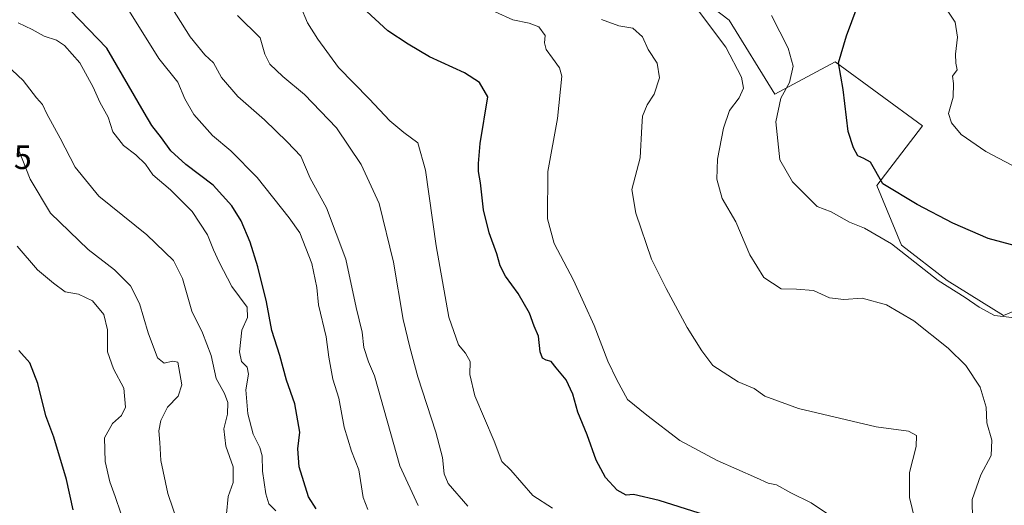
# Model space of a CAD drawing. Units: metres. Extents: x 587098 to 590544, y 4719726 to 4722083.
# Drawn here: x 589786 to 590077, y 4721708 to 4721851 of the extents above; entities that cross this region are included whole.
import ezdxf
from ezdxf.enums import TextEntityAlignment as Align

# ---------------------------------------------------------------- set-up
doc = ezdxf.new("R2010")
doc.units = ezdxf.units.M
doc.header["$MEASUREMENT"] = 0
for name, color, linetype, lineweight in [('Cultivos herbáceos CxS', 92, 'Continuous', 0), ('Curva de nivel maestra', 36, 'Continuous', 30), ('Curva de nivel normal', 36, 'Continuous', 0), ('Matorral CxS', 135, 'Continuous', 0), ('Rótulo de punto de cota en terreno', 19, 'Continuous', 0)]:
    doc.layers.add(name, color=color, linetype=linetype, lineweight=lineweight)
doc.styles.add('Arial', font='txt', dxfattribs={"height": 0.2})

# ---------------------------------------------------------------- blocks, each defined once
blk = doc.blocks.new('*U150')
at = {"layer": 'Matorral CxS', "color": 135, "linetype": 'Continuous', "lineweight": 0}
blk.add_polyline3d([(589762.4581, 4722012.7415, 552.8436), (589818.0577, 4722004.5607, 540.3103), (589833.0937, 4722002.3483, 538.0934), (589847.6357, 4721991.9555, 535.6527), (589853.8679, 4721974.2895, 535.0708), (589875.4861, 4721929.9059, 535.2976), (589892.1043, 4721918.4765, 535.0211), (589913.9199, 4721921.5923, 531.5884), (589923.2137, 4721922.3087, 530.4514), (589927.4229, 4721922.6325, 529.3041), (589930.5387, 4721900.8081, 531.2816), (589948.1967, 4721887.2969, 532.4684), (589995.9787, 4721850.9237, 532.7982), (590009.4819, 4721829.0997, 529.5935), (590027.3185, 4721838.5791, 524.6863), (590053.1077, 4721819.7467, 521.0428), (590040.8511, 4721803.7081, 524.8345), (590039.6057, 4721802.0787, 525.1913), (590046.8765, 4721784.4119, 529.2529), (590060.3795, 4721774.0187, 529.7491), (590076.9989, 4721763.6275, 531.1644), (590088.1045, 4721768.2391, 529.1662)], dxfattribs=at)
blk = doc.blocks.new('*U156')
at = {"layer": 'Cultivos herbáceos CxS', "color": 92, "linetype": 'Continuous', "lineweight": 0}
blk.add_polyline3d([(590088.1045, 4721768.2391, 529.1662), (590076.9989, 4721763.6275, 531.1644), (590060.3795, 4721774.0187, 529.7491), (590046.8765, 4721784.4119, 529.2529), (590039.6057, 4721802.0787, 525.1913), (590040.8511, 4721803.7081, 524.8345), (590053.1077, 4721819.7467, 521.0428), (590027.3185, 4721838.5791, 524.6863), (590009.4819, 4721829.0997, 529.5935), (589995.9787, 4721850.9237, 532.7982), (589948.1967, 4721887.2969, 532.4684), (589930.5387, 4721900.8081, 531.2816), (589927.4229, 4721922.6325, 529.3041), (589923.2137, 4721922.3087, 530.4514), (589913.9199, 4721921.5923, 531.5884), (589892.1043, 4721918.4765, 535.0211), (589875.4861, 4721929.9059, 535.2976), (589853.8679, 4721974.2895, 535.0708), (589847.6357, 4721991.9555, 535.6527), (589833.0937, 4722002.3483, 538.0934), (589818.0577, 4722004.5607, 540.3103), (589762.4581, 4722012.7415, 552.8436)], dxfattribs=at)
blk = doc.blocks.new('*U157')
at = {"layer": 'Cultivos herbáceos CxS', "color": 92, "linetype": 'Continuous', "lineweight": 0}
blk.add_polyline3d([(589762.4581, 4722012.7415, 552.8436), (589818.0577, 4722004.5607, 540.3103), (589833.0937, 4722002.3483, 538.0934), (589847.6357, 4721991.9555, 535.6527), (589853.8679, 4721974.2895, 535.0708), (589875.4861, 4721929.9059, 535.2976), (589892.1043, 4721918.4765, 535.0211), (589913.9199, 4721921.5923, 531.5884), (589923.2137, 4721922.3087, 530.4514), (589927.4229, 4721922.6325, 529.3041), (589930.5387, 4721900.8081, 531.2816), (589948.1967, 4721887.2969, 532.4684), (589995.9787, 4721850.9237, 532.7982), (590009.4819, 4721829.0997, 529.5935), (590027.3185, 4721838.5791, 524.6863), (590053.1077, 4721819.7467, 521.0428), (590040.8511, 4721803.7081, 524.8345), (590039.6057, 4721802.0787, 525.1913), (590046.8765, 4721784.4119, 529.2529), (590060.3795, 4721774.0187, 529.7491), (590076.9989, 4721763.6275, 531.1644), (590088.1045, 4721768.2391, 529.1662)], dxfattribs=at)
blk = doc.blocks.new('*U162')
at = {"layer": 'Matorral CxS', "color": 135, "linetype": 'Continuous', "lineweight": 0}
blk.add_polyline3d([(589762.4581, 4722012.7415, 552.8436), (589818.0577, 4722004.5607, 540.3103), (589833.0937, 4722002.3483, 538.0934), (589847.6357, 4721991.9555, 535.6527), (589853.8679, 4721974.2895, 535.0708), (589875.4861, 4721929.9059, 535.2976), (589892.1043, 4721918.4765, 535.0211), (589913.9199, 4721921.5923, 531.5884), (589923.2137, 4721922.3087, 530.4514), (589927.4229, 4721922.6325, 529.3041), (589930.5387, 4721900.8081, 531.2816), (589948.1967, 4721887.2969, 532.4684), (589995.9787, 4721850.9237, 532.7982), (590009.4819, 4721829.0997, 529.5935), (590027.3185, 4721838.5791, 524.6863), (590053.1077, 4721819.7467, 521.0428), (590040.8511, 4721803.7081, 524.8345), (590039.6057, 4721802.0787, 525.1913), (590046.8765, 4721784.4119, 529.2529), (590060.3795, 4721774.0187, 529.7491), (590076.9989, 4721763.6275, 531.1644), (590088.1045, 4721768.2391, 529.1662)], dxfattribs=at)
blk = doc.blocks.new('*U168')
at = {"layer": 'Curva de nivel normal', "color": 36, "linetype": 'Continuous', "lineweight": 0}
blk.add_polyline3d([(589869.28, 4721855.09, 555), (589871.37, 4721850.11, 555), (589874.47, 4721845.28, 555), (589880.53, 4721836.92, 555), (589889.62, 4721827.66, 555), (589895.75, 4721821.22, 555), (589899.88, 4721817.77, 555), (589903.96, 4721814.71, 555), (589906.3, 4721806.63, 555), (589909.4, 4721784.28, 555), (589913.16, 4721763.17, 555), (589915.96, 4721754.99, 555), (589918.08, 4721752.59, 555), (589919.47, 4721750.11, 555), (589919.4, 4721746.27, 555), (589920.88, 4721739.91, 555), (589926.5, 4721726.57, 555), (589928.77, 4721720.58, 555), (589931.47, 4721717.94, 555), (589937.93, 4721710.5, 555), (589943.74, 4721706.73, 555)], dxfattribs=at)
blk = doc.blocks.new('*U171')
at = {"layer": 'Curva de nivel normal', "color": 36, "linetype": 'Continuous', "lineweight": 0}
blk.add_polyline3d([(590068, 4721697.24, 535), (590067.82, 4721709.32, 535), (590070.33, 4721716.62, 535), (590073.39, 4721722.32, 535), (590073.56, 4721726.82, 535), (590072.08, 4721731.95, 535), (590071.89, 4721736.57, 535), (590070.14, 4721742.45, 535), (590065.92, 4721748.86, 535), (590060.7, 4721753.98, 535), (590050.58, 4721762.08, 535), (590042.47, 4721766.86, 535), (590035.23, 4721768.78, 535), (590029.88, 4721768.36, 535), (590025.65, 4721768.88, 535), (590020.88, 4721771.01, 535), (590015.87, 4721771.46, 535), (590011.35, 4721771.6, 535), (590006.18, 4721774.87, 535), (590002.06, 4721781.57, 535), (589997.95, 4721791.31, 535), (589993.95, 4721798.23, 535), (589992.34, 4721803.98, 535), (589992.52, 4721809.88, 535), (589994.26, 4721818.98, 535), (589996.1, 4721824.23, 535), (589998.89, 4721828.03, 535), (590000.22, 4721830.86, 535), (589999.61, 4721834.11, 535), (589995.02, 4721842.92, 535), (589986.05, 4721854.9, 535)], dxfattribs=at)
blk = doc.blocks.new('*U172')
at = {"layer": 'Curva de nivel normal', "color": 36, "linetype": 'Continuous', "lineweight": 0}
blk.add_polyline3d([(589918.74, 4721707.31, 560), (589912.99, 4721714.07, 560), (589911.8, 4721716.86, 560), (589911.23, 4721721.7, 560), (589909.28, 4721729.19, 560), (589903.95, 4721745.59, 560), (589901.62, 4721754.3, 560), (589899.67, 4721762.48, 560), (589896.77, 4721779.47, 560), (589892.54, 4721796.77, 560), (589887.25, 4721808.31, 560), (589879.96, 4721819.15, 560), (589870.51, 4721828.92, 560), (589864.06, 4721834.25, 560), (589860.24, 4721837.94, 560), (589858.78, 4721840.93, 560), (589857.36, 4721845.73, 560), (589850.72, 4721852.3, 560)], dxfattribs=at)
blk = doc.blocks.new('*U176')
at = {"layer": 'Curva de nivel normal', "color": 36, "linetype": 'Continuous', "lineweight": 0}
blk.add_polyline3d([(589847.46, 4721705.12, 585), (589847.91, 4721710.24, 585), (589849.42, 4721714.3, 585), (589849.44, 4721719, 585), (589847.26, 4721725.06, 585), (589846.63, 4721730.16, 585), (589847.74, 4721734.49, 585), (589847.86, 4721737.97, 585), (589846.87, 4721740.62, 585), (589844.42, 4721745.04, 585), (589842.93, 4721751.82, 585), (589840.35, 4721758.57, 585), (589837.17, 4721764.98, 585), (589834.44, 4721774.64, 585), (589831.8, 4721779.94, 585), (589823.92, 4721787.48, 585), (589809.71, 4721798.93, 585), (589802.74, 4721807.49, 585), (589798.34, 4721816.06, 585), (589794.4, 4721823.23, 585), (589793.05, 4721826.06, 585), (589791.35, 4721827.98, 585), (589787.36, 4721833.08, 585), (589780.87, 4721839.22, 585)], dxfattribs=at)
blk = doc.blocks.new('*U186')
at = {"layer": 'Curva de nivel normal', "color": 36, "linetype": 'Continuous', "lineweight": 0}
blk.add_polyline3d([(589816.3, 4721857.51, 570), (589827.47, 4721839.63, 570), (589833.09, 4721832.63, 570), (589835.1, 4721827.65, 570), (589837.84, 4721823.06, 570), (589843.28, 4721816.83, 570), (589848.78, 4721812.34, 570), (589856.47, 4721804.45, 570), (589865.99, 4721792.55, 570), (589869.15, 4721788.08, 570), (589872.7, 4721779.06, 570), (589874.17, 4721771.91, 570), (589874.66, 4721766.87, 570), (589876.88, 4721757.39, 570), (589877.69, 4721751.41, 570), (589878.91, 4721744.88, 570), (589880.68, 4721739.24, 570), (589882.27, 4721730.69, 570), (589884.4, 4721723.56, 570), (589886.53, 4721718.1, 570), (589887.88, 4721709.92, 570), (589889.2, 4721706.38, 570)], dxfattribs=at)
blk = doc.blocks.new('*U187')
at = {"layer": 'Curva de nivel normal', "color": 36, "linetype": 'Continuous', "lineweight": 0}
blk.add_polyline3d([(589829.79, 4721857.07, 565), (589836.74, 4721846.02, 565), (589841.06, 4721840.67, 565), (589843.59, 4721838.3, 565), (589846.01, 4721834, 565), (589850.83, 4721828.39, 565), (589858.64, 4721821.48, 565), (589865.39, 4721814.98, 565), (589869.38, 4721810.7, 565), (589872.16, 4721804.26, 565), (589876.96, 4721795.53, 565), (589882.75, 4721780.31, 565), (589885.81, 4721766.04, 565), (589887.53, 4721758.74, 565), (589888.06, 4721754.2, 565), (589889.39, 4721749.94, 565), (589891.23, 4721745.8, 565), (589898.71, 4721719.28, 565), (589904.07, 4721707.57, 565)], dxfattribs=at)
blk = doc.blocks.new('*U190')
at = {"layer": 'Curva de nivel normal', "color": 36, "linetype": 'Continuous', "lineweight": 0}
blk.add_polyline3d([(589926.86, 4721853.42, 545), (589932.01, 4721850.99, 545), (589936.91, 4721850.09, 545), (589939.76, 4721848.97, 545), (589941.59, 4721846.41, 545), (589941.43, 4721844.24, 545), (589941.92, 4721842.23, 545), (589943.77, 4721839.66, 545), (589945.85, 4721836.86, 545), (589946.5, 4721834.42, 545), (589945.22, 4721821.88, 545), (589942.36, 4721806.23, 545), (589942.31, 4721792.23, 545), (589944.32, 4721784.95, 545), (589949.99, 4721774.12, 545), (589956.06, 4721760.74, 545), (589960.09, 4721750.2, 545), (589962.75, 4721744.68, 545), (589965.91, 4721738.9, 545), (589971.62, 4721734.22, 545), (589981.41, 4721726.77, 545), (589992.42, 4721720.8, 545), (590004.05, 4721715.75, 545), (590007.54, 4721714.11, 545), (590009.94, 4721713.64, 545), (590014.16, 4721711.31, 545), (590020.19, 4721708.3, 545), (590025.61, 4721704.7, 545)], dxfattribs=at)
blk = doc.blocks.new('*U194')
at = {"layer": 'Curva de nivel normal', "color": 36, "linetype": 'Continuous', "lineweight": 0}
blk.add_polyline3d([(589958.28, 4721851.14, 540), (589963.33, 4721849.27, 540), (589967.51, 4721848.54, 540), (589970.38, 4721846.04, 540), (589972.04, 4721842.23, 540), (589974.67, 4721838.23, 540), (589975.38, 4721833.93, 540), (589973.81, 4721829.02, 540), (589971.78, 4721825.93, 540), (589970.38, 4721822.6, 540), (589970.16, 4721819.48, 540), (589969.66, 4721810.23, 540), (589967.2, 4721800.93, 540), (589968.39, 4721793.88, 540), (589973.04, 4721780.31, 540), (589977.38, 4721771.62, 540), (589983.55, 4721760.13, 540), (589987.86, 4721753.27, 540), (589991.11, 4721748.88, 540), (589998.68, 4721744.12, 540), (590003.39, 4721742.08, 540), (590006.47, 4721739.81, 540), (590016.5, 4721736.22, 540), (590039.45, 4721730.76, 540), (590048.99, 4721729.49, 540), (590051.33, 4721728.26, 540), (590051.23, 4721724.93, 540), (590049.3, 4721717.24, 540), (590049.24, 4721709.91, 540), (590053.36, 4721692.91, 540)], dxfattribs=at)
blk = doc.blocks.new('*U196')
at = {"layer": 'Curva de nivel normal', "color": 36, "linetype": 'Continuous', "lineweight": 0}
blk.add_polyline3d([(590008.44, 4721852.35, 530), (590013.38, 4721842.62, 530), (590014.85, 4721837.33, 530), (590013.82, 4721832.47, 530), (590011.26, 4721827.9, 530), (590009.8, 4721820.9, 530), (590010.98, 4721809.7, 530), (590014.68, 4721803.16, 530), (590019.13, 4721798.78, 530), (590021.99, 4721795.9, 530), (590026.07, 4721794.35, 530), (590031.58, 4721791.27, 530), (590035.94, 4721789.51, 530), (590043.91, 4721784.82, 530), (590057.74, 4721774, 530), (590065.71, 4721768.97, 530), (590069.84, 4721766.1, 530), (590074.41, 4721763.66, 530), (590079.52, 4721763.06, 530)], dxfattribs=at)
blk = doc.blocks.new('*U199')
at = {"layer": 'Curva de nivel normal', "color": 36, "linetype": 'Continuous', "lineweight": 0}
blk.add_polyline3d([(589862, 4721705.99, 580), (589859.92, 4721708.05, 580), (589859.05, 4721710.94, 580), (589858.09, 4721717.66, 580), (589857.98, 4721722.22, 580), (589857.34, 4721724.66, 580), (589855.33, 4721728.59, 580), (589853.8, 4721734.61, 580), (589853.18, 4721741.68, 580), (589853.94, 4721746.33, 580), (589853.53, 4721748.43, 580), (589851.86, 4721750.1, 580), (589851.28, 4721752.92, 580), (589851.98, 4721759.33, 580), (589853.64, 4721763.06, 580), (589853.55, 4721766.12, 580), (589849, 4721772.26, 580), (589845.27, 4721779.46, 580), (589843.64, 4721783.06, 580), (589841.83, 4721787.49, 580), (589837.3, 4721794.39, 580), (589830.9, 4721800.84, 580), (589825.72, 4721805.27, 580), (589823.49, 4721808.37, 580), (589820.64, 4721811.19, 580), (589817.02, 4721813.9, 580), (589813.9, 4721817.89, 580), (589812.53, 4721822.29, 580), (589810.06, 4721826.7, 580), (589808.08, 4721831.11, 580), (589804.09, 4721838.28, 580), (589799.59, 4721843.46, 580), (589797.18, 4721845.07, 580), (589793.56, 4721846.25, 580), (589790, 4721848.22, 580), (589785.91, 4721850.13, 580)], dxfattribs=at)
blk = doc.blocks.new('*U200')
at = {"layer": 'Curva de nivel normal', "color": 36, "linetype": 'Continuous', "lineweight": 0}
blk.add_polyline3d([(590081.34, 4721807.09, 520), (590071.78, 4721812.17, 520), (590064.55, 4721817.13, 520), (590061.71, 4721820.58, 520), (590060.82, 4721823.4, 520), (590062.19, 4721828.16, 520), (590062.3, 4721832.26, 520), (590061.96, 4721834.34, 520), (590063.34, 4721836.23, 520), (590062.99, 4721838.23, 520), (590062.85, 4721840.9, 520), (590063.48, 4721845.9, 520), (590062.78, 4721850.36, 520), (590058.4, 4721856.98, 520)], dxfattribs=at)
blk = doc.blocks.new('*U203')
at = {"layer": 'Curva de nivel maestra', "color": 36, "linetype": 'Continuous', "lineweight": 30}
blk.add_polyline3d([(590084.59, 4721783.17, 525), (590072.47, 4721786.38, 525), (590062.02, 4721790.94, 525), (590051.53, 4721796.42, 525), (590041.38, 4721802.59, 525), (590037.77, 4721808.94, 525), (590035.72, 4721810.08, 525), (590033.98, 4721810.83, 525), (590032.67, 4721813.24, 525), (590031.12, 4721817.99, 525), (590029.64, 4721830.46, 525), (590028.28, 4721838.34, 525), (590030.68, 4721846.34, 525), (590035.06, 4721858.34, 525)], dxfattribs=at)
blk = doc.blocks.new('*U206')
at = {"layer": 'Curva de nivel maestra', "color": 36, "linetype": 'Continuous', "lineweight": 30}
blk.add_polyline3d([(589998.98, 4721701.56, 550), (589975.34, 4721709.05, 550), (589967.74, 4721710.83, 550), (589965.55, 4721710.59, 550), (589962.85, 4721712.09, 550), (589959.42, 4721715.83, 550), (589956.68, 4721720.9, 550), (589953.98, 4721728.38, 550), (589951.22, 4721735.13, 550), (589949.83, 4721740.4, 550), (589947.83, 4721744.63, 550), (589944.82, 4721748.2, 550), (589943.36, 4721750.12, 550), (589941.94, 4721750.51, 550), (589940.86, 4721751.1, 550), (589940.13, 4721752.95, 550), (589939.69, 4721757.57, 550), (589938.41, 4721760.52, 550), (589936.94, 4721764.4, 550), (589933.65, 4721770.22, 550), (589929.85, 4721775.34, 550), (589928.27, 4721778.34, 550), (589927.29, 4721781.91, 550), (589925.08, 4721788.07, 550), (589923.43, 4721794.9, 550), (589922.46, 4721802.9, 550), (589921.88, 4721806.23, 550), (589921.96, 4721808.55, 550), (589922.41, 4721814.53, 550), (589924.63, 4721828.23, 550), (589922.19, 4721832.5, 550), (589917.8, 4721835.35, 550), (589907.44, 4721840.09, 550), (589901.17, 4721843.85, 550), (589895.1, 4721847.81, 550), (589887.64, 4721854.66, 550)], dxfattribs=at)
blk = doc.blocks.new('*U207')
at = {"layer": 'Curva de nivel maestra', "color": 36, "linetype": 'Continuous', "lineweight": 30}
blk.add_polyline3d([(589873.95, 4721706.52, 575), (589871.66, 4721710.12, 575), (589868.9, 4721718.95, 575), (589868.51, 4721724.24, 575), (589869.14, 4721729.24, 575), (589867.69, 4721737.57, 575), (589865.21, 4721744.53, 575), (589863.2, 4721751.89, 575), (589860.89, 4721759.26, 575), (589859.29, 4721767.72, 575), (589856.74, 4721778.1, 575), (589854.45, 4721785.37, 575), (589851.75, 4721791.61, 575), (589849.08, 4721796.1, 575), (589843.48, 4721802.22, 575), (589835.4, 4721808.32, 575), (589831.05, 4721812.34, 575), (589828.3, 4721816.14, 575), (589825.38, 4721819.81, 575), (589823.09, 4721823.64, 575), (589812.14, 4721842.69, 575), (589801.34, 4721853.77, 575)], dxfattribs=at)
blk = doc.blocks.new('*U209')
at = {"layer": 'Curva de nivel maestra', "color": 36, "linetype": 'Continuous', "lineweight": 30}
blk.add_polyline3d([(589802.11, 4721706.25, 600), (589800.2, 4721715.18, 600), (589796.48, 4721727.7, 600), (589794.04, 4721734.01, 600), (589791.74, 4721743.58, 600), (589789.35, 4721749.66, 600), (589786.06, 4721753.3, 600)], dxfattribs=at)

msp = doc.modelspace()

# ---------------------------------------------------------------- linework, layer by layer
at = {"layer": 'Curva de nivel normal', "color": 36, "linetype": 'Continuous', "lineweight": 0}
for points in [[(589836.39, 4721692.58, 590), (589830.14, 4721711.1, 590), (589828.04, 4721720.88, 590), (589827.79, 4721726.15, 590), (589827.45, 4721729.62, 590), (589828.01, 4721732.66, 590), (589830.03, 4721736.56, 590), (589833.15, 4721739.79, 590), (589834.24, 4721743.19, 590), (589833.05, 4721749.89, 590), (589831.55, 4721750.17, 590), (589828.99, 4721749.58, 590), (589827.05, 4721751.2, 590), (589824.28, 4721758.52, 590), (589821.77, 4721767.24, 590), (589819.12, 4721772.4, 590), (589814.32, 4721777.17, 590), (589806.54, 4721783.2, 590), (589795.41, 4721793.9, 590), (589789.41, 4721803.96, 590), (589786.03, 4721812.67, 590)], [(589816.26, 4721705.3, 595), (589814.61, 4721710.23, 595), (589813, 4721714.57, 595), (589811.6, 4721720.57, 595), (589811.42, 4721727.53, 595), (589813.74, 4721731.73, 595), (589816.47, 4721734.13, 595), (589817.57, 4721736.63, 595), (589817.1, 4721742.17, 595), (589814.08, 4721747.91, 595), (589812.32, 4721752.91, 595), (589812.27, 4721759.48, 595), (589811.19, 4721763.93, 595), (589807.85, 4721768.01, 595), (589803.7, 4721770.01, 595), (589799.74, 4721770.66, 595), (589796.32, 4721773.21, 595), (589791.64, 4721777.19, 595), (589785.65, 4721784.2, 595)]]:
    msp.add_polyline3d(points, dxfattribs=at)

# ---------------------------------------------------------------- block references
at = {"layer": 'Cultivos herbáceos CxS', "color": 92, "linetype": 'Continuous', "lineweight": 0}
for name in ['*U156', '*U157']:
    msp.add_blockref(name, (0, 0), dxfattribs=at)
at = {"layer": 'Curva de nivel maestra', "color": 36, "linetype": 'Continuous', "lineweight": 30}
for name in ['*U207', '*U206', '*U209', '*U203']:
    msp.add_blockref(name, (0, 0), dxfattribs=at)
at = {"layer": 'Curva de nivel normal', "color": 36, "linetype": 'Continuous', "lineweight": 0}
for name in ['*U199', '*U176', '*U171', '*U168', '*U172', '*U187', '*U186', '*U190', '*U194', '*U196', '*U200']:
    msp.add_blockref(name, (0, 0), dxfattribs=at)
at = {"layer": 'Matorral CxS', "color": 135, "linetype": 'Continuous', "lineweight": 0}
for name in ['*U150', '*U162']:
    msp.add_blockref(name, (0, 0), dxfattribs=at)

# ---------------------------------------------------------------- texts
at = {"layer": 'Rótulo de punto de cota en terreno', "color": 19, "linetype": 'Continuous', "lineweight": 0, "style": 'Arial'}
msp.add_text('601,55', height=7, dxfattribs=at).set_placement((589760.76, 4721804.76), align=Align.BOTTOM_LEFT)

doc.saveas('drawing.dxf')
